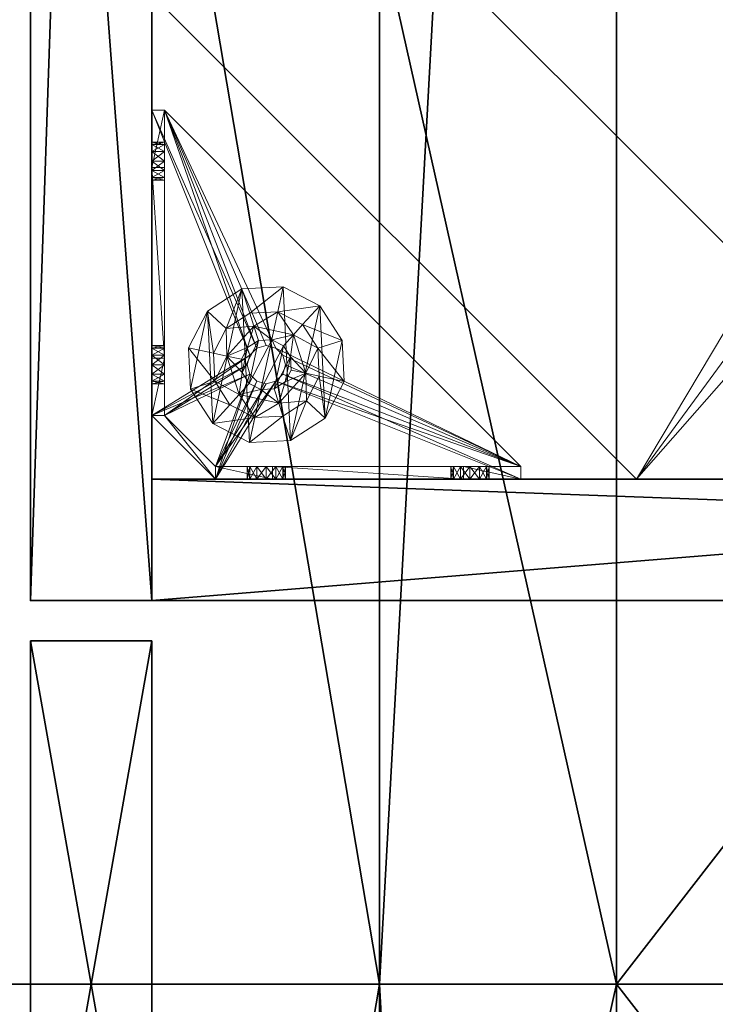
# Model space of a CAD drawing. Extents: x -18 to 253, y -62 to 121.
# Drawn here: x 146 to 150, y 24 to 30 of the extents above; entities that cross this region are included whole.
import ezdxf

# ---------------------------------------------------------------- set-up
doc = ezdxf.new("R2010")
doc.units = 0
doc.header["$LTSCALE"] = 0.3
doc.header["$MEASUREMENT"] = 0
for name, color, linetype in [('A-FURN-ATTRIBUTE-T', 7, 'Continuous'), ('AFURFR-P', 2, 'Continuous'), ('BANC', 5, 'Continuous'), ('COUP-DE-PIED', 1, 'Continuous'), ('DOSSIER', 3, 'Continuous'), ('SITFR3FLME', 1, 'Continuous')]:
    doc.layers.add(name, color=color, linetype=linetype)
doc.layers.add('QUINCAILLERIE-NOIR', color=4, linetype='Continuous', lineweight=13)
doc.styles.add('LOGIFLEX - Notes', font='ARIALN.TTF', dxfattribs={"height": 0.09375})

# ---------------------------------------------------------------- blocks, each defined once
blk = doc.blocks.new('3G-SIT-BD')
at = {"layer": 'AFURFR-P'}
for p in [(24.375, -2.375, 0.5), (24.375, -2.375, 3.5), (26.75, -4.5333, 29), (26.75, -6, 18), (26.75, -6, 12)]:
    blk.add_point(p, dxfattribs=at)
at = {"layer": 'BANC'}
mesh = blk.add_polyface(dxfattribs=at)
corners = [(0, -6, 12), (26.75, -6, 12), (0, 0, 12), (26.75, 0, 12), (0, -6, 18), (26.75, -6, 18), (26.75, 0, 3.5), (26.75, -26.75, 18), (26.75, -26.75, 3.5), (0, -26.75, 18), (0, 0, 3.5), (0, -26.75, 3.5)]
mesh.append_faces([[corners[k] for k in face] for face in [(0, 1, 2, 2), (0, 4, 1, 1), (3, 1, 6, 6), (5, 7, 1, 1), (4, 9, 5, 5), (6, 8, 10, 10), (9, 11, 7, 7), (2, 10, 0, 0), (3, 6, 2, 2)]], dxfattribs={"vtx1": -1, "vtx2": -1})
mesh.append_faces([[corners[k] for k in face] for face in [(7, 8, 1, 1), (8, 6, 1, 1), (10, 11, 0, 0), (11, 9, 0, 0)]], dxfattribs={"vtx1": -1, "vtx2": -1, "vtx3": -1})
mesh.append_faces([[corners[k] for k in face] for face in [(1, 3, 2, 2), (4, 5, 1, 1), (9, 7, 5, 5), (8, 11, 10, 10), (11, 8, 7, 7), (9, 4, 0, 0), (6, 10, 2, 2)]], dxfattribs={"vtx2": -1, "vtx3": -1})
at = {"layer": 'COUP-DE-PIED'}
mesh = blk.add_polyface(dxfattribs=at)
corners = [(3.125, -18.625, 2.752), (3.125, -23.625, 2.752), (3.125, -18.625, 3.5), (23.625, -8.125, 2.752), (23.625, -3.125, 2.752), (23.625, -8.125, 3.5), (8.125, -3.125, 2.752), (3.125, -3.125, 2.752), (8.125, -3.125, 3.5), (3.125, -12.377, 3.5), (2.375, -12.5306, 3.0268), (3.125, -12.5306, 3.0268), (2.375, -12.377, 3.5), (3.125, -13.375, 2.5625), (2.375, -13.375, 2.5625), (3.125, -13.8568, 2.6862), (2.375, -12.8932, 2.6862), (3.125, -12.8932, 2.6862), (2.375, -13.8568, 2.6862), (3.125, -14.373, 3.5), (3.125, -14.2194, 3.0268), (2.375, -14.373, 3.5), (2.375, -14.2194, 3.0268), (12.377, -23.625, 3.5), (12.5306, -24.375, 3.0268), (12.5306, -23.625, 3.0268), (12.377, -24.375, 3.5), (13.375, -23.625, 2.5625), (13.375, -24.375, 2.5625), (13.8568, -23.625, 2.6862), (12.8932, -24.375, 2.6862), (12.8932, -23.625, 2.6862), (13.8568, -24.375, 2.6862), (14.373, -23.625, 3.5), (14.2194, -23.625, 3.0268), (14.373, -24.375, 3.5), (14.2194, -24.375, 3.0268), (24.375, -24.375, 3.5), (24.375, -24.375, 0.5), (2.375, -24.375, 0.5), (2.375, -24.375, 3.5), (2.375, -23.625, 3.5), (24.375, -12.377, 3.5), (23.625, -12.5306, 3.0268), (24.375, -12.5306, 3.0268), (23.625, -12.377, 3.5), (24.375, -13.375, 2.5625), (23.625, -13.375, 2.5625), (24.375, -13.8568, 2.6862), (23.625, -12.8932, 2.6862), (24.375, -12.8932, 2.6862), (23.625, -13.8568, 2.6862), (24.375, -14.373, 3.5), (24.375, -14.2194, 3.0268), (23.625, -14.373, 3.5), (23.625, -14.2194, 3.0268), (23.625, -23.625, 3.5), (23.625, -23.625, 0.5), (23.625, -3.125, 0.5), (23.625, -3.125, 3.5), (12.377, -2.375, 3.5), (12.5306, -3.125, 3.0268), (12.5306, -2.375, 3.0268), (12.377, -3.125, 3.5), (13.375, -2.375, 2.5625), (13.375, -3.125, 2.5625), (13.8568, -2.375, 2.6862), (12.8932, -3.125, 2.6862), (12.8932, -2.375, 2.6862), (13.8568, -3.125, 2.6862), (14.373, -2.375, 3.5), (14.2194, -2.375, 3.0268), (14.373, -3.125, 3.5), (14.2194, -3.125, 3.0268), (24.375, -3.125, 3.5), (24.375, -3.125, 0.5), (2.375, -3.125, 0.5), (2.375, -3.125, 3.5), (2.375, -2.375, 3.5), (24.375, -2.375, 3.5), (24.375, -2.375, 0.5), (2.375, -2.375, 0.5), (24.375, -23.625, 3.5), (24.375, -23.625, 0.5), (2.375, -23.625, 0.5), (3.125, -3.125, 3.5), (3.125, -23.625, 3.5), (3.125, -3.125, 0.5), (3.125, -23.625, 0.5), (3.125, -8.125, 2.752), (3.125, -8.125, 3.5), (18.625, -3.125, 2.752), (18.625, -3.125, 3.5), (8.125, -23.625, 2.752), (8.125, -23.625, 3.5), (23.625, -18.625, 3.5), (23.625, -18.625, 2.752), (23.625, -23.625, 2.752), (18.625, -23.625, 3.5), (18.625, -23.625, 2.752)]
mesh.append_faces([[corners[k] for k in face] for face in [(37, 32, 38, 38), (30, 39, 28, 28), (39, 30, 40, 40), (24, 40, 30, 30), (28, 38, 32, 32), (56, 51, 57, 57), (49, 58, 47, 47), (58, 49, 59, 59), (43, 59, 49, 49), (47, 57, 51, 51), (74, 69, 75, 75), (67, 76, 65, 65), (76, 67, 77, 77), (61, 77, 67, 67), (65, 75, 69, 69), (78, 68, 81, 81), (66, 80, 64, 64), (80, 66, 79, 79), (71, 79, 66, 66), (64, 81, 68, 68), (74, 50, 75, 75), (48, 83, 46, 46), (83, 48, 82, 82), (53, 82, 48, 48), (46, 75, 50, 50), (41, 31, 84, 84), (29, 83, 27, 27), (83, 29, 82, 82), (34, 82, 29, 29), (27, 84, 31, 31), (41, 18, 84, 84), (16, 76, 14, 14), (76, 16, 77, 77), (10, 77, 16, 16), (14, 84, 18, 18), (85, 17, 87, 87), (15, 88, 13, 13), (88, 15, 86, 86), (20, 86, 15, 15), (13, 87, 17, 17)]], dxfattribs={"vtx0": -1, "vtx1": -1, "vtx2": -1})
mesh.append_faces([[corners[k] for k in face] for face in [(9, 10, 11, 11), (21, 20, 22, 22), (15, 22, 20, 20), (11, 16, 17, 17), (23, 24, 25, 25), (35, 34, 36, 36), (29, 36, 34, 34), (25, 30, 31, 31), (42, 43, 44, 44), (54, 53, 55, 55), (48, 55, 53, 53), (44, 49, 50, 50), (60, 61, 62, 62), (72, 71, 73, 73), (66, 73, 71, 71), (62, 67, 68, 68)]], dxfattribs={"vtx0": -1, "vtx2": -1})
mesh.append_faces([[corners[k] for k in face] for face in [(0, 1, 2, 2), (3, 4, 5, 5), (6, 7, 8, 8), (13, 14, 15, 15), (14, 13, 16, 16), (10, 16, 11, 11), (19, 20, 21, 21), (18, 22, 15, 15), (27, 28, 29, 29), (28, 27, 30, 30), (24, 30, 25, 25), (33, 34, 35, 35), (32, 36, 29, 29), (35, 36, 37, 37), (26, 40, 24, 24), (23, 41, 26, 26), (35, 37, 33, 33), (46, 47, 48, 48), (47, 46, 49, 49), (43, 49, 44, 44), (52, 53, 54, 54), (51, 55, 48, 48), (54, 55, 56, 56), (45, 59, 43, 43), (64, 65, 66, 66), (65, 64, 67, 67), (61, 67, 62, 62), (70, 71, 72, 72), (69, 73, 66, 66), (72, 73, 74, 74), (63, 77, 61, 61), (60, 78, 63, 63), (72, 74, 70, 70), (80, 79, 75, 75), (78, 81, 77, 77), (81, 80, 76, 76), (60, 62, 78, 78), (70, 79, 71, 71), (42, 74, 45, 45), (54, 56, 52, 52), (58, 59, 75, 75), (56, 57, 82, 82), (57, 58, 83, 83), (42, 44, 74, 74), (52, 82, 53, 53), (83, 82, 38, 38), (41, 84, 40, 40), (84, 83, 39, 39), (23, 25, 41, 41), (33, 82, 34, 34), (21, 22, 41, 41), (12, 77, 10, 10), (9, 85, 12, 12), (21, 41, 19, 19), (76, 77, 87, 87), (41, 84, 86, 86), (84, 76, 88, 88), (9, 11, 85, 85), (19, 86, 20, 20), (89, 6, 90, 90), (7, 89, 85, 85), (91, 3, 92, 92), (4, 91, 59, 59), (93, 0, 94, 94), (1, 93, 86, 86), (95, 56, 96, 96), (98, 95, 99, 99), (56, 98, 97, 97)]], dxfattribs={"vtx1": -1, "vtx2": -1})
mesh.append_faces([[corners[k] for k in face] for face in [(36, 32, 37, 37), (39, 38, 28, 28), (55, 51, 56, 56), (58, 57, 47, 47), (73, 69, 74, 74), (76, 75, 65, 65), (62, 68, 78, 78), (80, 81, 64, 64), (44, 50, 74, 74), (83, 75, 46, 46), (25, 31, 41, 41), (83, 84, 27, 27), (22, 18, 41, 41), (76, 84, 14, 14), (11, 17, 85, 85), (88, 87, 13, 13)]], dxfattribs={"vtx1": -1, "vtx2": -1, "vtx3": -1})
mesh.append_faces([[corners[k] for k in face] for face in [(85, 90, 8, 8), (89, 7, 6, 6), (59, 92, 5, 5), (91, 4, 3, 3), (86, 94, 2, 2), (93, 1, 0, 0), (97, 99, 96, 96), (98, 56, 95, 95)]], dxfattribs={"vtx2": -1})
mesh.append_faces([[corners[k] for k in face] for face in [(9, 12, 10, 10), (13, 17, 16, 16), (14, 18, 15, 15), (23, 26, 24, 24), (27, 31, 30, 30), (28, 32, 29, 29), (41, 40, 26, 26), (42, 45, 43, 43), (46, 50, 49, 49), (47, 51, 48, 48), (60, 63, 61, 61), (64, 68, 67, 67), (65, 69, 66, 66), (78, 77, 63, 63), (74, 79, 70, 70), (79, 74, 75, 75), (81, 76, 77, 77), (80, 75, 76, 76), (74, 59, 45, 45), (56, 82, 52, 52), (59, 74, 75, 75), (57, 83, 82, 82), (58, 75, 83, 83), (37, 82, 33, 33), (82, 37, 38, 38), (84, 39, 40, 40), (83, 38, 39, 39), (85, 77, 12, 12), (41, 86, 19, 19), (77, 85, 87, 87), (84, 88, 86, 86), (76, 87, 88, 88), (7, 85, 8, 8), (6, 8, 90, 90), (89, 90, 85, 85), (4, 59, 5, 5), (3, 5, 92, 92), (91, 92, 59, 59), (1, 86, 2, 2), (0, 2, 94, 94), (93, 94, 86, 86), (56, 97, 96, 96), (95, 96, 99, 99), (98, 99, 97, 97)]], dxfattribs={"vtx2": -1, "vtx3": -1})
at = {"layer": 'DOSSIER'}
mesh = blk.add_polyface(dxfattribs=at)
corners = [(26.75, -6, 18), (26.75, -4.5333, 29), (0, -6, 18), (0, -4.5333, 29), (26.75, 0, 29), (0, 0, 29), (26.75, 0, 12), (0, 0, 12), (26.75, -6, 12), (0, -6, 12)]
mesh.append_faces([[corners[k] for k in face] for face in [(0, 6, 1, 1)]], dxfattribs={"vtx0": -1, "vtx1": -1, "vtx2": -1})
mesh.append_faces([[corners[k] for k in face] for face in [(0, 1, 2, 2), (4, 5, 1, 1), (4, 6, 5, 5), (8, 9, 6, 6), (8, 0, 9, 9), (9, 2, 7, 7), (4, 1, 6, 6), (8, 6, 0, 0)]], dxfattribs={"vtx1": -1, "vtx2": -1})
mesh.append_faces([[corners[k] for k in face] for face in [(2, 3, 7, 7)]], dxfattribs={"vtx1": -1, "vtx2": -1, "vtx3": -1})
mesh.append_faces([[corners[k] for k in face] for face in [(1, 3, 2, 2), (5, 3, 1, 1), (6, 7, 5, 5), (9, 7, 6, 6), (0, 2, 9, 9), (3, 5, 7, 7)]], dxfattribs={"vtx2": -1, "vtx3": -1})
at = {"layer": 'QUINCAILLERIE-NOIR'}
mesh = blk.add_polyface(dxfattribs=at)
corners = [(11.6454, -12.3725, 2.752), (11.6454, -12.3725, 2.627), (12.3775, -11.6405, 2.752), (11.3775, -13.3725, 2.627), (13.3775, -11.3725, 2.752), (13.3775, -11.3725, 2.627), (14.3775, -11.6405, 2.752), (12.3775, -11.6405, 2.627), (15.1095, -12.3725, 2.752), (15.1095, -12.3725, 2.627), (15.3775, -13.3725, 2.752), (14.3775, -11.6405, 2.627), (15.1095, -14.3725, 2.752), (15.1095, -14.3725, 2.627), (14.3775, -15.1046, 2.752), (15.3775, -13.3725, 2.627), (13.3775, -15.3725, 2.752), (13.3775, -15.3725, 2.627), (12.3775, -15.1046, 2.752), (14.3775, -15.1046, 2.627), (11.6454, -14.3725, 2.752), (11.6454, -14.3725, 2.627), (11.3775, -13.3725, 2.752), (12.3775, -15.1046, 2.627), (3.1299, -20.6201, 2.627), (6.1299, -23.6201, 2.627), (20.625, -23.6201, 2.627), (23.625, -20.6201, 2.627), (23.625, -6.125, 2.752), (23.625, -6.125, 2.627), (20.625, -3.125, 2.752), (20.625, -3.125, 2.627), (6.1299, -3.125, 2.627), (6.1299, -3.125, 2.752), (3.1299, -6.125, 2.627), (20.625, -23.6201, 2.752), (23.625, -20.6201, 2.752), (6.1299, -23.6201, 2.752), (3.1299, -20.6201, 2.752), (3.1299, -6.125, 2.752)]
mesh.append_faces([[corners[k] for k in face] for face in [(21, 24, 3, 3), (24, 23, 25, 25), (19, 26, 17, 17), (26, 19, 27, 27), (9, 29, 15, 15), (29, 11, 31, 31), (7, 32, 5, 5), (32, 7, 34, 34), (17, 25, 23, 23), (3, 34, 1, 1), (5, 31, 11, 11), (0, 39, 22, 22), (39, 2, 33, 33), (6, 30, 4, 4), (30, 6, 28, 28), (12, 36, 10, 10), (36, 14, 35, 35), (18, 37, 16, 16), (37, 18, 38, 38), (4, 33, 2, 2), (16, 35, 14, 14), (10, 28, 8, 8)]], dxfattribs={"vtx0": -1, "vtx1": -1, "vtx2": -1})
mesh.append_faces([[corners[k] for k in face] for face in [(27, 13, 15, 15), (38, 20, 22, 22)]], dxfattribs={"vtx0": -1, "vtx2": -1, "vtx3": -1})
mesh.append_faces([[corners[k] for k in face] for face in [(0, 1, 2, 2), (1, 0, 3, 3), (4, 5, 6, 6), (5, 4, 7, 7), (2, 7, 4, 4), (8, 9, 10, 10), (9, 8, 11, 11), (6, 11, 8, 8), (12, 13, 14, 14), (13, 12, 15, 15), (10, 15, 12, 12), (16, 17, 18, 18), (17, 16, 19, 19), (14, 19, 16, 16), (20, 21, 22, 22), (21, 20, 23, 23), (18, 23, 20, 20), (22, 3, 0, 0), (28, 29, 30, 30), (31, 32, 30, 30), (35, 26, 36, 36), (35, 37, 26, 26), (38, 24, 37, 37), (33, 32, 39, 39), (28, 36, 29, 29), (38, 39, 24, 24)]], dxfattribs={"vtx1": -1, "vtx2": -1})
mesh.append_faces([[corners[k] for k in face] for face in [(21, 23, 24, 24), (19, 13, 27, 27), (9, 11, 29, 29), (7, 1, 34, 34), (29, 27, 15, 15), (26, 25, 17, 17), (24, 34, 3, 3), (32, 31, 5, 5), (0, 2, 39, 39), (6, 8, 28, 28), (12, 14, 36, 36), (18, 20, 38, 38), (30, 33, 4, 4), (39, 38, 22, 22), (37, 35, 16, 16), (36, 28, 10, 10)]], dxfattribs={"vtx1": -1, "vtx2": -1, "vtx3": -1})
mesh.append_faces([[corners[k] for k in face] for face in [(1, 7, 2, 2), (5, 11, 6, 6), (9, 15, 10, 10), (13, 19, 14, 14), (17, 23, 18, 18), (21, 3, 22, 22), (29, 31, 30, 30), (32, 33, 30, 30), (26, 27, 36, 36), (37, 25, 26, 26), (24, 25, 37, 37), (32, 34, 39, 39), (36, 27, 29, 29), (39, 34, 24, 24)]], dxfattribs={"vtx2": -1, "vtx3": -1})
mesh = blk.add_polyface(dxfattribs=at)
corners = [(21.5974, -3.125, 0.9172), (21.3415, -3.125, 1.0906), (21.6565, -3.125, 0.9331), (21.5542, -3.125, 0.874), (21.5384, -3.125, 0.815), (21.5974, -3.125, 0.7127), (21.6565, -3.125, 0.6969), (21.3415, -3.125, 0.5), (21.5542, -3.125, 0.7559), (21.6959, -3.125, 1.4449), (21.7156, -3.125, 0.7127), (21.6959, -3.2037, 1.4449), (21.3415, -3.2037, 1.0906), (21.7156, -3.2037, 0.7127), (21.6565, -3.2037, 0.6969), (21.7156, -3.125, 0.9172), (21.7156, -3.2037, 0.9172), (21.5974, -3.2037, 0.9172), (21.6565, -3.2037, 0.9331), (21.5384, -3.2037, 0.815), (21.5542, -3.2037, 0.874), (21.5974, -3.2037, 0.7127), (21.5542, -3.2037, 0.7559), (21.3415, -3.2037, 0.5787), (21.3415, -3.2037, 0.5)]
mesh.append_faces([[corners[k] for k in face] for face in [(0, 1, 2, 2), (5, 7, 8, 8), (1, 4, 7, 7), (12, 18, 11, 11), (23, 19, 12, 12)]], dxfattribs={"vtx0": -1, "vtx1": -1, "vtx2": -1})
mesh.append_faces([[corners[k] for k in face] for face in [(7, 6, 10, 10)]], dxfattribs={"vtx0": -1, "vtx2": -1, "vtx3": -1})
mesh.append_faces([[corners[k] for k in face] for face in [(11, 9, 12, 12), (13, 10, 14, 14), (15, 16, 2, 2), (17, 0, 18, 18), (0, 17, 3, 3), (19, 4, 20, 20), (4, 19, 8, 8), (21, 5, 22, 22), (5, 21, 6, 6), (22, 8, 19, 19), (20, 3, 17, 17), (18, 2, 16, 16), (14, 6, 21, 21), (12, 1, 23, 23)]], dxfattribs={"vtx1": -1, "vtx2": -1})
mesh.append_faces([[corners[k] for k in face] for face in [(0, 3, 1, 1), (3, 4, 1, 1), (5, 6, 7, 7), (4, 8, 7, 7), (1, 9, 2, 2), (14, 21, 23, 23), (21, 22, 23, 23), (22, 19, 23, 23), (19, 20, 12, 12), (20, 17, 12, 12), (17, 18, 12, 12), (18, 16, 11, 11), (1, 7, 23, 23)]], dxfattribs={"vtx1": -1, "vtx2": -1, "vtx3": -1})
mesh.append_faces([[corners[k] for k in face] for face in [(9, 1, 12, 12), (5, 8, 22, 22), (4, 3, 20, 20), (0, 2, 18, 18), (10, 6, 14, 14), (7, 24, 23, 23)]], dxfattribs={"vtx2": -1, "vtx3": -1})
mesh = blk.add_polyface(dxfattribs=at)
corners = [(22.8573, -3.125, 0.9095), (23.2313, -3.125, 0.5), (21.7588, -3.125, 0.7559), (21.7156, -3.125, 0.7127), (22.7982, -3.125, 1.0118), (21.7588, -3.125, 0.874), (22.8141, -3.125, 1.0709), (21.7746, -3.125, 0.815), (22.8141, -3.125, 0.9528), (21.7156, -3.125, 0.9172), (21.6959, -3.125, 1.4449), (21.6959, -3.2037, 1.4449), (22.877, -3.2037, 1.4449), (21.3415, -3.125, 0.5), (21.6565, -3.125, 0.9331), (21.7156, -3.2037, 0.7127), (21.7746, -3.2037, 0.815), (21.7588, -3.2037, 0.7559), (21.7156, -3.2037, 0.9172), (21.7588, -3.2037, 0.874), (23.2313, -3.2037, 0.5787), (21.6565, -3.2037, 0.6969), (21.3415, -3.2037, 0.5787), (22.7982, -3.2037, 1.0118), (22.8141, -3.2037, 0.9528), (22.8573, -3.2037, 0.9095), (22.8141, -3.2037, 1.0709), (22.8573, -3.2037, 1.1141), (22.8573, -3.7314, 0.5787), (22.8141, -3.7746, 0.5787), (22.7982, -3.8337, 0.5787), (22.8141, -3.8927, 0.5787), (21.3415, -3.2037, 0.5), (23.5463, -5.4085, 0.5), (22.8141, -3.7746, 0.5), (22.8573, -3.7314, 0.5), (22.7982, -3.8337, 0.5), (22.8141, -3.8927, 0.5)]
mesh.append_faces([[corners[k] for k in face] for face in [(2, 1, 3, 3), (4, 5, 6, 6), (5, 4, 7, 7), (8, 7, 4, 4), (14, 10, 9, 9), (20, 21, 22, 22), (19, 23, 18, 18), (23, 19, 24, 24), (17, 25, 16, 16), (16, 24, 19, 19), (27, 11, 26, 26), (28, 22, 29, 29), (30, 22, 31, 31), (34, 13, 35, 35), (13, 34, 32, 32), (37, 32, 36, 36)]], dxfattribs={"vtx0": -1, "vtx1": -1, "vtx2": -1})
mesh.append_faces([[corners[k] for k in face] for face in [(0, 1, 2, 2), (6, 9, 10, 10), (18, 26, 11, 11)]], dxfattribs={"vtx0": -1, "vtx1": -1, "vtx2": -1, "vtx3": -1})
mesh.append_faces([[corners[k] for k in face] for face in [(20, 15, 21, 21), (28, 20, 22, 22)]], dxfattribs={"vtx0": -1, "vtx2": -1, "vtx3": -1})
mesh.append_faces([[corners[k] for k in face] for face in [(3, 15, 2, 2), (16, 7, 17, 17), (7, 16, 5, 5), (18, 9, 19, 19), (19, 5, 16, 16), (17, 2, 15, 15)]], dxfattribs={"vtx1": -1, "vtx2": -1})
mesh.append_faces([[corners[k] for k in face] for face in [(2, 7, 8, 8), (5, 9, 6, 6), (1, 13, 3, 3), (17, 15, 20, 20), (25, 24, 16, 16), (23, 26, 18, 18), (30, 29, 22, 22), (34, 36, 32, 32)]], dxfattribs={"vtx1": -1, "vtx2": -1, "vtx3": -1})
mesh.append_faces([[corners[k] for k in face] for face in [(10, 11, 12, 12), (9, 5, 19, 19), (7, 2, 17, 17), (22, 32, 33, 33)]], dxfattribs={"vtx2": -1, "vtx3": -1})
mesh = blk.add_polyface(dxfattribs=at)
corners = [(22.9754, -3.7314, 0.5787), (22.9754, -3.7314, 0.5), (23.0186, -3.7746, 0.5787), (22.9163, -3.7156, 0.5), (23.0344, -3.8337, 0.5787), (23.0344, -3.8337, 0.5), (23.0186, -3.8927, 0.5787), (23.0186, -3.7746, 0.5), (22.9754, -3.9359, 0.5787), (22.9754, -3.9359, 0.5), (22.9163, -3.9518, 0.5787), (23.0186, -3.8927, 0.5), (22.8573, -3.9359, 0.5787), (22.8573, -3.9359, 0.5), (22.8141, -3.8927, 0.5787), (22.9163, -3.9518, 0.5), (22.7982, -3.8337, 0.5787), (22.7982, -3.8337, 0.5), (22.8141, -3.7746, 0.5787), (22.8141, -3.8927, 0.5), (22.8573, -3.7314, 0.5787), (22.8573, -3.7314, 0.5), (22.9163, -3.7156, 0.5787), (22.8141, -3.7746, 0.5), (22.877, -3.2037, 1.4449), (22.9754, -3.2037, 1.1141), (23.2313, -3.2037, 1.0906), (21.6959, -3.2037, 1.4449), (22.8573, -3.2037, 1.1141), (22.8573, -3.2037, 0.9095), (21.7588, -3.2037, 0.7559), (23.2313, -3.2037, 0.5787), (22.9163, -3.2037, 0.8937), (22.9754, -3.2037, 0.9095), (23.0186, -3.2037, 0.9528), (21.3415, -3.2037, 0.5787), (23.5463, -5.4085, 0.5787), (23.5463, -5.4085, 0.5), (21.3415, -3.2037, 0.5), (21.3415, -3.125, 0.5), (23.2313, -3.125, 0.5)]
mesh.append_faces([[corners[k] for k in face] for face in [(24, 25, 26, 26), (27, 28, 24, 24), (29, 31, 32, 32), (33, 31, 34, 34), (0, 31, 22, 22), (13, 37, 19, 19)]], dxfattribs={"vtx0": -1, "vtx1": -1, "vtx2": -1})
mesh.append_faces([[corners[k] for k in face] for face in [(29, 30, 31, 31)]], dxfattribs={"vtx0": -1, "vtx1": -1, "vtx2": -1, "vtx3": -1})
mesh.append_faces([[corners[k] for k in face] for face in [(36, 12, 14, 14), (40, 3, 21, 21)]], dxfattribs={"vtx0": -1, "vtx2": -1, "vtx3": -1})
mesh.append_faces([[corners[k] for k in face] for face in [(0, 1, 2, 2), (1, 0, 3, 3), (4, 5, 6, 6), (5, 4, 7, 7), (2, 7, 4, 4), (8, 9, 10, 10), (9, 8, 11, 11), (6, 11, 8, 8), (12, 13, 14, 14), (13, 12, 15, 15), (10, 15, 12, 12), (16, 17, 18, 18), (17, 16, 19, 19), (14, 19, 16, 16), (20, 21, 22, 22), (21, 20, 23, 23), (18, 23, 20, 20), (22, 3, 0, 0), (36, 35, 37, 37)]], dxfattribs={"vtx1": -1, "vtx2": -1})
mesh.append_faces([[corners[k] for k in face] for face in [(33, 32, 31, 31), (20, 22, 31, 31), (35, 36, 14, 14), (37, 38, 19, 19), (39, 40, 21, 21)]], dxfattribs={"vtx1": -1, "vtx2": -1, "vtx3": -1})
mesh.append_faces([[corners[k] for k in face] for face in [(1, 7, 2, 2), (5, 11, 6, 6), (9, 15, 10, 10), (13, 19, 14, 14), (17, 23, 18, 18), (21, 3, 22, 22)]], dxfattribs={"vtx2": -1, "vtx3": -1})
mesh = blk.add_polyface(dxfattribs=at)
corners = [(22.8573, -3.125, 0.9095), (22.9163, -3.125, 0.8937), (23.2313, -3.125, 0.5787), (21.7588, -3.125, 0.7559), (22.8141, -3.125, 0.9528), (22.9754, -3.125, 0.9095), (23.2313, -3.2037, 1.0906), (23.2313, -3.125, 1.0906), (22.877, -3.2037, 1.4449), (22.877, -3.125, 1.4449), (21.6959, -3.125, 1.4449), (23.0344, -3.125, 1.0118), (23.0186, -3.125, 0.9528), (22.9754, -3.125, 1.1141), (22.9163, -3.125, 1.1299), (22.8573, -3.125, 1.1141), (22.8141, -3.125, 1.0709), (22.9754, -3.2037, 0.9095), (22.9163, -3.2037, 0.8937), (23.0344, -3.2037, 1.0118), (23.0186, -3.2037, 0.9528), (23.0186, -3.125, 1.0709), (22.9754, -3.2037, 1.1141), (23.0186, -3.2037, 1.0709), (22.8573, -3.2037, 1.1141), (22.9163, -3.2037, 1.1299), (22.7982, -3.2037, 1.0118), (22.7982, -3.125, 1.0118), (22.8141, -3.2037, 1.0709), (22.8573, -3.2037, 0.9095), (22.8141, -3.2037, 0.9528)]
mesh.append_faces([[corners[k] for k in face] for face in [(0, 3, 4, 4), (11, 7, 12, 12), (7, 13, 9, 9), (16, 9, 15, 15), (12, 2, 5, 5)]], dxfattribs={"vtx0": -1, "vtx1": -1, "vtx2": -1})
mesh.append_faces([[corners[k] for k in face] for face in [(16, 10, 9, 9)]], dxfattribs={"vtx0": -1, "vtx2": -1, "vtx3": -1})
mesh.append_faces([[corners[k] for k in face] for face in [(6, 7, 8, 8), (9, 10, 8, 8), (17, 5, 18, 18), (5, 17, 12, 12), (19, 11, 20, 20), (11, 19, 21, 21), (22, 13, 23, 23), (13, 22, 14, 14), (24, 15, 25, 25), (15, 24, 16, 16), (26, 27, 28, 28), (27, 26, 4, 4), (29, 0, 30, 30), (0, 29, 1, 1), (30, 4, 26, 26), (28, 16, 24, 24), (25, 14, 22, 22), (23, 21, 19, 19), (20, 12, 17, 17), (18, 1, 29, 29)]], dxfattribs={"vtx1": -1, "vtx2": -1})
mesh.append_faces([[corners[k] for k in face] for face in [(0, 1, 2, 2), (1, 5, 2, 2), (13, 14, 9, 9), (14, 15, 9, 9), (24, 25, 8, 8), (25, 22, 8, 8)]], dxfattribs={"vtx1": -1, "vtx2": -1, "vtx3": -1})
mesh.append_faces([[corners[k] for k in face] for face in [(7, 9, 8, 8), (0, 4, 30, 30), (27, 16, 28, 28), (15, 14, 25, 25), (13, 21, 23, 23), (11, 12, 20, 20), (5, 1, 18, 18)]], dxfattribs={"vtx2": -1, "vtx3": -1})
mesh = blk.add_polyface(dxfattribs=at)
corners = [(22.8573, -3.125, 0.9095), (23.2313, -3.125, 0.5787), (23.2313, -3.125, 0.5), (23.0344, -3.125, 1.0118), (23.0186, -3.125, 1.0709), (23.2313, -3.125, 1.0906), (22.9754, -3.125, 1.1141), (23.0186, -3.125, 0.9528), (23.2313, -3.2037, 1.0906), (23.2313, -3.2037, 0.5787), (23.0186, -3.2037, 0.9528), (22.9754, -3.2037, 1.1141), (23.0186, -3.2037, 1.0709), (23.0344, -3.2037, 1.0118), (23.5463, -3.873, 1.4449), (23.625, -3.873, 1.4449), (23.5463, -3.5187, 1.0906), (23.625, -3.5187, 1.0906), (23.5463, -3.5187, 0.5787), (23.5463, -3.7314, 0.9528), (23.5463, -3.7746, 0.9095), (23.5463, -3.7156, 1.0118), (23.5463, -3.7314, 1.0709), (23.5463, -3.7746, 1.1141), (23.0186, -3.7746, 0.5787), (22.9754, -3.7314, 0.5787), (23.0344, -3.8337, 0.5787), (23.0186, -3.8927, 0.5787), (23.625, -3.5187, 0.5787), (23.625, -3.5187, 0.5), (22.9754, -3.7314, 0.5), (22.9163, -3.7156, 0.5), (23.0186, -3.7746, 0.5), (23.0344, -3.8337, 0.5), (23.625, -3.7746, 1.1141), (23.625, -3.7314, 0.9528), (23.625, -3.7314, 1.0709), (23.625, -3.7156, 1.0118), (23.625, -3.7746, 0.9095), (23.625, -3.8337, 0.8937), (23.625, -3.8927, 0.9095)]
mesh.append_faces([[corners[k] for k in face] for face in [(8, 10, 9, 9), (18, 19, 16, 16), (23, 16, 22, 22), (24, 18, 25, 25), (28, 9, 18, 18), (30, 29, 32, 32), (15, 34, 17, 17), (17, 35, 28, 28), (36, 17, 34, 34)]], dxfattribs={"vtx0": -1, "vtx1": -1, "vtx2": -1})
mesh.append_faces([[corners[k] for k in face] for face in [(25, 18, 9, 9)]], dxfattribs={"vtx0": -1, "vtx1": -1, "vtx2": -1, "vtx3": -1})
mesh.append_faces([[corners[k] for k in face] for face in [(0, 1, 2, 2), (18, 20, 19, 19), (30, 2, 29, 29), (17, 37, 35, 35)]], dxfattribs={"vtx0": -1, "vtx2": -1, "vtx3": -1})
mesh.append_faces([[corners[k] for k in face] for face in [(5, 8, 1, 1), (14, 15, 16, 16), (1, 9, 28, 28), (1, 28, 2, 2), (16, 17, 18, 18)]], dxfattribs={"vtx1": -1, "vtx2": -1})
mesh.append_faces([[corners[k] for k in face] for face in [(3, 4, 5, 5), (4, 6, 5, 5), (5, 1, 7, 7), (11, 12, 8, 8), (12, 13, 8, 8), (13, 10, 8, 8), (19, 21, 16, 16), (21, 22, 16, 16), (24, 26, 18, 18), (26, 27, 18, 18), (30, 31, 2, 2), (33, 32, 29, 29), (36, 37, 17, 17), (35, 38, 28, 28), (38, 39, 28, 28), (39, 40, 28, 28)]], dxfattribs={"vtx1": -1, "vtx2": -1, "vtx3": -1})
mesh.append_faces([[corners[k] for k in face] for face in [(8, 9, 1, 1), (15, 17, 16, 16), (28, 29, 2, 2), (17, 28, 18, 18)]], dxfattribs={"vtx2": -1, "vtx3": -1})
mesh = blk.add_polyface(dxfattribs=at)
corners = [(22.8139, -4.1522, 0.3937), (22.7657, -4.3022, 0.1181), (23.0201, -4.3147, 0.1181), (22.6683, -4.0583, 0.3937), (22.5892, -3.9042, 0.3937), (22.4353, -3.9374, 0.1181), (22.5516, -4.1641, 0.1181), (22.5978, -3.7312, 0.3937), (22.6917, -3.5856, 0.3937), (22.5859, -3.4689, 0.1181), (22.4478, -3.683, 0.1181), (22.8458, -3.5065, 0.3937), (23.0188, -3.5151, 0.3937), (23.067, -3.3652, 0.1181), (22.8126, -3.3526, 0.1181), (23.1644, -3.609, 0.3937), (23.2435, -3.7631, 0.3937), (23.3974, -3.7299, 0.1181), (23.2811, -3.5033, 0.1181), (23.2349, -3.9361, 0.3937), (23.141, -4.0817, 0.3937), (23.2467, -4.1984, 0.1181), (23.3848, -3.9843, 0.1181), (22.9869, -4.1608, 0.3937), (22.7657, -4.3022), (23.0201, -4.3147), (22.4353, -3.9374), (22.5516, -4.1641), (22.5859, -3.4689), (22.4478, -3.683), (23.067, -3.3652), (22.8126, -3.3526), (23.3974, -3.7299), (23.2811, -3.5033), (23.2467, -4.1984), (23.3848, -3.9843), (23.0221, -3.9504, 0.6299), (23.0221, -3.9504, 1.9685), (22.9495, -3.9876, 1.9685), (23.0663, -3.8819, 0.6299), (23.0703, -3.8005, 0.6299), (23.0703, -3.8005, 1.9685), (23.0663, -3.8819, 1.9685), (23.0331, -3.7279, 0.6299), (22.9646, -3.6837, 0.6299), (22.9646, -3.6837, 1.9685), (23.0331, -3.7279, 1.9685), (22.8831, -3.6797, 0.6299), (22.8106, -3.7169, 0.6299), (22.8106, -3.7169, 1.9685), (22.8831, -3.6797, 1.9685), (22.7664, -3.7855, 0.6299), (22.7624, -3.8669, 0.6299), (22.7624, -3.8669, 1.9685), (22.7664, -3.7855, 1.9685), (22.7996, -3.9394, 0.6299), (22.8681, -3.9836, 0.6299), (22.8681, -3.9836, 1.9685), (22.7996, -3.9394, 1.9685), (22.9495, -3.9876, 0.6299), (22.9691, -4.0781, 0.6299), (22.731, -4.0015, 0.6299), (22.731, -4.0015, 0.3937), (22.9691, -4.0781, 0.3937), (23.1544, -3.9102, 0.6299), (23.1544, -3.9102, 0.3937), (23.1016, -3.6658, 0.6299), (23.1016, -3.6658, 0.3937), (22.8636, -3.5893, 0.6299), (22.8636, -3.5893, 0.3937), (22.6783, -3.7571, 0.6299), (22.6783, -3.7571, 0.3937)]
mesh.append_faces([[corners[k] for k in face] for face in [(60, 56, 61, 61), (59, 60, 36, 36), (43, 66, 44, 44), (23, 63, 0, 0)]], dxfattribs={"vtx0": -1, "vtx1": -1, "vtx2": -1})
mesh.append_faces([[corners[k] for k in face] for face in [(57, 37, 42, 42), (41, 53, 58, 58), (53, 41, 46, 46), (45, 49, 54, 54), (46, 54, 53, 53), (42, 58, 57, 57), (61, 56, 55, 55), (64, 39, 36, 36), (40, 64, 66, 66), (68, 47, 44, 44), (48, 68, 70, 70), (61, 55, 52, 52), (70, 52, 51, 51), (0, 63, 62, 62), (20, 65, 63, 63), (16, 67, 65, 65), (12, 69, 67, 67), (8, 71, 69, 69), (4, 62, 71, 71), (34, 24, 27, 27), (26, 32, 35, 35), (32, 26, 29, 29), (28, 30, 33, 33), (29, 33, 32, 32), (27, 35, 34, 34)]], dxfattribs={"vtx0": -1, "vtx2": -1, "vtx3": -1})
mesh.append_faces([[corners[k] for k in face] for face in [(19, 20, 22, 22), (15, 16, 18, 18), (11, 12, 14, 14), (7, 8, 10, 10), (3, 4, 6, 6), (23, 0, 2, 2), (22, 21, 35, 35), (18, 17, 33, 33), (14, 13, 31, 31), (10, 9, 29, 29), (6, 5, 27, 27), (2, 1, 25, 25), (55, 56, 58, 58), (51, 52, 54, 54), (47, 48, 50, 50), (43, 44, 46, 46), (39, 40, 42, 42), (59, 36, 38, 38), (50, 49, 45, 45), (63, 60, 62, 62), (65, 64, 63, 63), (67, 66, 65, 65), (69, 68, 67, 67), (71, 70, 69, 69), (62, 61, 71, 71), (31, 30, 28, 28)]], dxfattribs={"vtx1": -1, "vtx2": -1})
mesh.append_faces([[corners[k] for k in face] for face in [(46, 45, 54, 54), (42, 41, 58, 58), (59, 56, 60, 60), (40, 39, 64, 64), (43, 40, 66, 66), (48, 47, 68, 68), (51, 48, 70, 70), (70, 61, 52, 52), (66, 68, 44, 44), (60, 64, 36, 36), (23, 20, 63, 63), (3, 0, 62, 62), (4, 3, 62, 62), (7, 4, 71, 71), (8, 7, 71, 71), (11, 8, 69, 69), (12, 11, 69, 69), (15, 12, 67, 67), (16, 15, 67, 67), (19, 16, 65, 65), (20, 19, 65, 65), (29, 28, 33, 33), (27, 26, 35, 35)]], dxfattribs={"vtx1": -1, "vtx2": -1, "vtx3": -1})
mesh.append_faces([[corners[k] for k in face] for face in [(0, 1, 2, 2), (1, 0, 3, 3), (4, 5, 6, 6), (5, 4, 7, 7), (8, 9, 10, 10), (9, 8, 11, 11), (12, 13, 14, 14), (13, 12, 15, 15), (16, 17, 18, 18), (17, 16, 19, 19), (20, 21, 22, 22), (21, 20, 23, 23), (19, 22, 17, 17), (15, 18, 13, 13), (11, 14, 9, 9), (7, 10, 5, 5), (3, 6, 1, 1), (23, 2, 21, 21), (1, 24, 25, 25), (24, 1, 6, 6), (5, 26, 27, 27), (26, 5, 10, 10), (9, 28, 29, 29), (28, 9, 14, 14), (13, 30, 31, 31), (30, 13, 18, 18), (17, 32, 33, 33), (32, 17, 22, 22), (21, 34, 35, 35), (34, 21, 2, 2), (22, 35, 32, 32), (18, 33, 30, 30), (14, 31, 28, 28), (10, 29, 26, 26), (6, 27, 24, 24), (2, 25, 34, 34), (36, 37, 38, 38), (37, 36, 39, 39), (40, 41, 42, 42), (41, 40, 43, 43), (44, 45, 46, 46), (45, 44, 47, 47), (48, 49, 50, 50), (49, 48, 51, 51), (52, 53, 54, 54), (53, 52, 55, 55), (56, 57, 58, 58), (57, 56, 59, 59), (55, 58, 53, 53), (51, 54, 49, 49), (47, 50, 45, 45), (43, 46, 41, 41), (39, 42, 37, 37), (59, 38, 57, 57), (57, 38, 37, 37), (60, 61, 62, 62), (64, 60, 63, 63), (66, 64, 65, 65), (68, 66, 67, 67), (70, 68, 69, 69), (61, 70, 71, 71), (34, 25, 24, 24)]], dxfattribs={"vtx2": -1, "vtx3": -1})
mesh = blk.add_polyface(dxfattribs=at)
corners = [(23.5463, -4.9912, 0.874), (23.5463, -3.9359, 0.9528), (23.5463, -4.9754, 0.815), (23.5463, -3.9518, 1.0118), (23.625, -3.873, 1.4449), (23.5463, -3.873, 1.4449), (23.625, -5.0541, 1.4449), (23.5463, -5.0541, 1.4449), (23.5463, -5.4085, 0.5787), (23.5463, -5.0935, 0.6969), (23.5463, -3.5187, 0.5787), (23.5463, -3.8927, 1.1141), (23.5463, -5.0344, 0.7127), (23.5463, -4.9912, 0.7559), (23.5463, -3.9359, 1.0709), (23.5463, -5.0344, 0.9172), (23.5463, -3.8927, 0.9095), (23.0186, -3.8927, 0.5787), (22.9754, -3.9359, 0.5787), (22.9163, -3.9518, 0.5787), (22.8573, -3.9359, 0.5787), (23.625, -4.9912, 0.7559), (23.625, -5.0344, 0.7127), (23.625, -4.9912, 0.874), (23.625, -4.9754, 0.815), (23.625, -5.0344, 0.9172), (23.625, -5.0935, 0.6969), (22.8573, -3.9359, 0.5), (22.9163, -3.9518, 0.5), (23.5463, -5.4085, 0.5), (22.9754, -3.9359, 0.5), (23.625, -5.4085, 0.5), (23.0186, -3.8927, 0.5), (23.625, -3.5187, 0.5), (23.625, -3.5187, 0.5787), (23.625, -3.9359, 0.9528), (23.625, -3.9359, 1.0709), (23.625, -3.9518, 1.0118), (23.625, -3.8927, 0.9095)]
mesh.append_faces([[corners[k] for k in face] for face in [(0, 1, 2, 2), (1, 0, 3, 3), (8, 9, 10, 10), (5, 11, 7, 7), (3, 15, 14, 14), (2, 16, 13, 13), (10, 17, 8, 8), (29, 30, 31, 31), (32, 31, 30, 30), (33, 22, 31, 31), (24, 35, 23, 23), (36, 25, 37, 37), (22, 34, 21, 21)]], dxfattribs={"vtx0": -1, "vtx1": -1, "vtx2": -1})
mesh.append_faces([[corners[k] for k in face] for face in [(7, 14, 15, 15), (25, 36, 6, 6)]], dxfattribs={"vtx0": -1, "vtx1": -1, "vtx2": -1, "vtx3": -1})
mesh.append_faces([[corners[k] for k in face] for face in [(4, 5, 6, 6), (13, 21, 2, 2), (21, 13, 22, 22), (0, 23, 15, 15), (23, 0, 24, 24), (12, 22, 13, 13), (2, 24, 0, 0)]], dxfattribs={"vtx1": -1, "vtx2": -1})
mesh.append_faces([[corners[k] for k in face] for face in [(9, 12, 10, 10), (12, 13, 10, 10), (11, 14, 7, 7), (1, 16, 2, 2), (0, 15, 3, 3), (17, 18, 8, 8), (18, 19, 8, 8), (19, 20, 8, 8), (27, 28, 29, 29), (28, 30, 29, 29), (33, 34, 22, 22), (24, 21, 38, 38), (25, 23, 37, 37)]], dxfattribs={"vtx1": -1, "vtx2": -1, "vtx3": -1})
mesh.append_faces([[corners[k] for k in face] for face in [(5, 7, 6, 6), (23, 25, 15, 15), (26, 22, 12, 12), (21, 24, 2, 2)]], dxfattribs={"vtx2": -1, "vtx3": -1})
mesh = blk.add_polyface(dxfattribs=at)
corners = [(23.5463, -3.5187, 1.0906), (23.5463, -3.7746, 1.1141), (23.5463, -3.873, 1.4449), (23.5463, -3.5187, 0.5787), (23.5463, -4.9912, 0.7559), (23.5463, -3.8927, 0.9095), (23.5463, -3.8337, 0.8937), (23.5463, -3.7746, 0.9095), (23.5463, -3.8337, 1.1299), (23.5463, -3.8927, 1.1141), (23.5463, -3.7314, 0.9528), (23.625, -3.7314, 0.9528), (23.5463, -3.7156, 1.0118), (23.625, -3.7746, 0.9095), (23.625, -3.8337, 0.8937), (23.625, -3.8927, 0.9095), (23.5463, -3.9359, 0.9528), (23.625, -3.9359, 0.9528), (23.625, -3.9518, 1.0118), (23.5463, -3.9359, 1.0709), (23.625, -3.9359, 1.0709), (23.5463, -3.9518, 1.0118), (23.625, -3.8927, 1.1141), (23.625, -3.8337, 1.1299), (23.625, -3.7746, 1.1141), (23.5463, -3.7314, 1.0709), (23.625, -3.7314, 1.0709), (23.625, -3.7156, 1.0118), (23.0344, -3.8337, 0.5), (23.625, -3.5187, 0.5), (23.0186, -3.8927, 0.5), (23.625, -5.4085, 0.5), (23.625, -5.0541, 1.4449), (23.625, -3.873, 1.4449), (23.625, -4.9754, 0.815), (23.625, -4.9912, 0.7559), (23.625, -3.5187, 0.5787), (23.625, -4.9912, 0.874)]
mesh.append_faces([[corners[k] for k in face] for face in [(0, 1, 2, 2), (28, 29, 30, 30), (32, 22, 33, 33), (17, 34, 15, 15), (18, 37, 17, 17), (22, 32, 20, 20)]], dxfattribs={"vtx0": -1, "vtx1": -1, "vtx2": -1})
mesh.append_faces([[corners[k] for k in face] for face in [(3, 4, 5, 5), (15, 35, 36, 36)]], dxfattribs={"vtx0": -1, "vtx1": -1, "vtx2": -1, "vtx3": -1})
mesh.append_faces([[corners[k] for k in face] for face in [(3, 5, 6, 6), (3, 6, 7, 7)]], dxfattribs={"vtx0": -1, "vtx2": -1, "vtx3": -1})
mesh.append_faces([[corners[k] for k in face] for face in [(10, 11, 12, 12), (11, 10, 13, 13), (6, 14, 7, 7), (14, 6, 15, 15), (16, 17, 5, 5), (17, 16, 18, 18), (19, 20, 21, 21), (20, 19, 22, 22), (8, 23, 9, 9), (23, 8, 24, 24), (25, 26, 1, 1), (26, 25, 27, 27), (1, 24, 8, 8), (9, 22, 19, 19), (21, 18, 16, 16), (5, 15, 6, 6), (7, 13, 10, 10), (12, 27, 25, 25)]], dxfattribs={"vtx1": -1, "vtx2": -1})
mesh.append_faces([[corners[k] for k in face] for face in [(1, 8, 2, 2), (8, 9, 2, 2), (29, 31, 30, 30), (22, 23, 33, 33), (23, 24, 33, 33)]], dxfattribs={"vtx1": -1, "vtx2": -1, "vtx3": -1})
mesh.append_faces([[corners[k] for k in face] for face in [(26, 24, 1, 1), (23, 22, 9, 9), (20, 18, 21, 21), (17, 15, 5, 5), (14, 13, 7, 7), (11, 27, 12, 12)]], dxfattribs={"vtx2": -1, "vtx3": -1})
mesh = blk.add_polyface(dxfattribs=at)
corners = [(23.5463, -5.4085, 1.0906), (23.5463, -5.2116, 0.815), (23.5463, -5.4085, 0.5787), (23.5463, -5.0541, 1.4449), (23.5463, -5.0935, 0.9331), (23.5463, -5.0344, 0.9172), (23.5463, -5.1526, 0.9172), (23.5463, -5.1958, 0.874), (23.5463, -5.1958, 0.7559), (23.5463, -5.1526, 0.7127), (23.5463, -5.0935, 0.6969), (23.625, -5.4085, 1.0906), (23.625, -5.0541, 1.4449), (23.5463, -5.4085, 0.5), (23.625, -5.4085, 0.5), (23.625, -5.0935, 0.6969), (23.5463, -5.0344, 0.7127), (23.625, -5.1526, 0.7127), (23.625, -5.1958, 0.7559), (23.625, -5.2116, 0.815), (23.625, -5.1958, 0.874), (23.625, -5.1526, 0.9172), (23.625, -5.0935, 0.9331), (23.625, -5.0344, 0.9172), (23.625, -5.0344, 0.7127)]
mesh.append_faces([[corners[k] for k in face] for face in [(0, 1, 2, 2), (3, 4, 0, 0), (4, 3, 5, 5), (11, 22, 12, 12), (14, 19, 11, 11), (23, 12, 22, 22)]], dxfattribs={"vtx0": -1, "vtx1": -1, "vtx2": -1})
mesh.append_faces([[corners[k] for k in face] for face in [(0, 11, 3, 3), (0, 2, 11, 11), (13, 14, 2, 2), (10, 15, 16, 16), (15, 10, 17, 17), (8, 18, 9, 9), (18, 8, 19, 19), (7, 20, 1, 1), (20, 7, 21, 21), (4, 22, 6, 6), (22, 4, 23, 23), (5, 23, 4, 4), (6, 21, 7, 7), (1, 19, 8, 8), (9, 17, 10, 10)]], dxfattribs={"vtx1": -1, "vtx2": -1})
mesh.append_faces([[corners[k] for k in face] for face in [(4, 6, 0, 0), (6, 7, 0, 0), (7, 1, 0, 0), (1, 8, 2, 2), (8, 9, 2, 2), (9, 10, 2, 2), (14, 11, 2, 2), (24, 15, 14, 14), (15, 17, 14, 14), (17, 18, 14, 14), (18, 19, 14, 14), (19, 20, 11, 11), (20, 21, 11, 11), (21, 22, 11, 11)]], dxfattribs={"vtx1": -1, "vtx2": -1, "vtx3": -1})
mesh.append_faces([[corners[k] for k in face] for face in [(11, 12, 3, 3), (22, 21, 6, 6), (20, 19, 1, 1), (18, 17, 9, 9)]], dxfattribs={"vtx2": -1, "vtx3": -1})
blk = doc.blocks.new('3_SITBD_____XI_____XO_____BACK_____MEDIUMBACK_____CONNECTION_____No')
blk.add_blockref('3G-SIT-BD', (0, 0))
at = {"layer": 'A-FURN-ATTRIBUTE-T', "style": 'LOGIFLEX - Notes'}
blk.add_attdef('CAPTG', (0, 1), '', height=2.5, dxfattribs=at)
at = {"layer": 'A-FURN-ATTRIBUTE-T', "style": 'LOGIFLEX - Notes', "flags": 1}
for tag in ['CAPPN', 'CAPMG', 'CAPMC', 'CAPQT', 'CAPDH']:
    blk.add_attdef(tag, (0, 0), '', height=0.001, dxfattribs=at)
blk = doc.blocks.new('3_FILLER4')
at = {"layer": 'A-FURN-ATTRIBUTE-T', "style": 'LOGIFLEX - Notes', "flags": 1}
for tag, height in [('CAPTG', 2.5), ('CAPPN', 0.001), ('CAPMG', 0.001), ('CAPMC', 0.001), ('CAPQT', 0.001), ('CAPDH', 0.001), ('CAPGC', 0.001)]:
    blk.add_attdef(tag, (0, 0), '', height=height, dxfattribs=at)
at = {"layer": 'SITFR3FLME'}
mesh = blk.add_polyface(dxfattribs=at)
corners = [(4.25, 0), (0, 0), (4.25, 0.75), (0, 0.75), (4.25, 0.75, 3), (0, 0.75, 3), (4.25, 0, 3), (0, 0, 3)]
mesh.append_faces([[corners[k] for k in face] for face in [(0, 1, 2, 2), (4, 5, 6, 6), (3, 5, 2, 2), (1, 7, 3, 3), (0, 6, 1, 1), (2, 4, 0, 0)]], dxfattribs={"vtx1": -1, "vtx2": -1})
mesh.append_faces([[corners[k] for k in face] for face in [(1, 3, 2, 2), (5, 7, 6, 6), (5, 4, 2, 2), (7, 5, 3, 3), (6, 7, 1, 1), (4, 6, 0, 0)]], dxfattribs={"vtx2": -1, "vtx3": -1})

msp = doc.modelspace()

# ---------------------------------------------------------------- block references
at = {"xscale": -1}
for name, p, rotation in [('3_SITBD_____XI_____XO_____BACK_____MEDIUMBACK_____CONNECTION_____No', (143.6825, 50.6825), 90), ('3_FILLER4', (146.0575, 21.8075, 0.5), 270)]:
    msp.add_blockref(name, p, dxfattribs=dict(at, rotation=rotation))
at = {"rotation": 90.00000000000001}
msp.add_blockref('3_SITBD_____XI_____XO_____BACK_____MEDIUMBACK_____CONNECTION_____No', (143.6825, -2.8175), dxfattribs=at)

doc.saveas('drawing.dxf')
